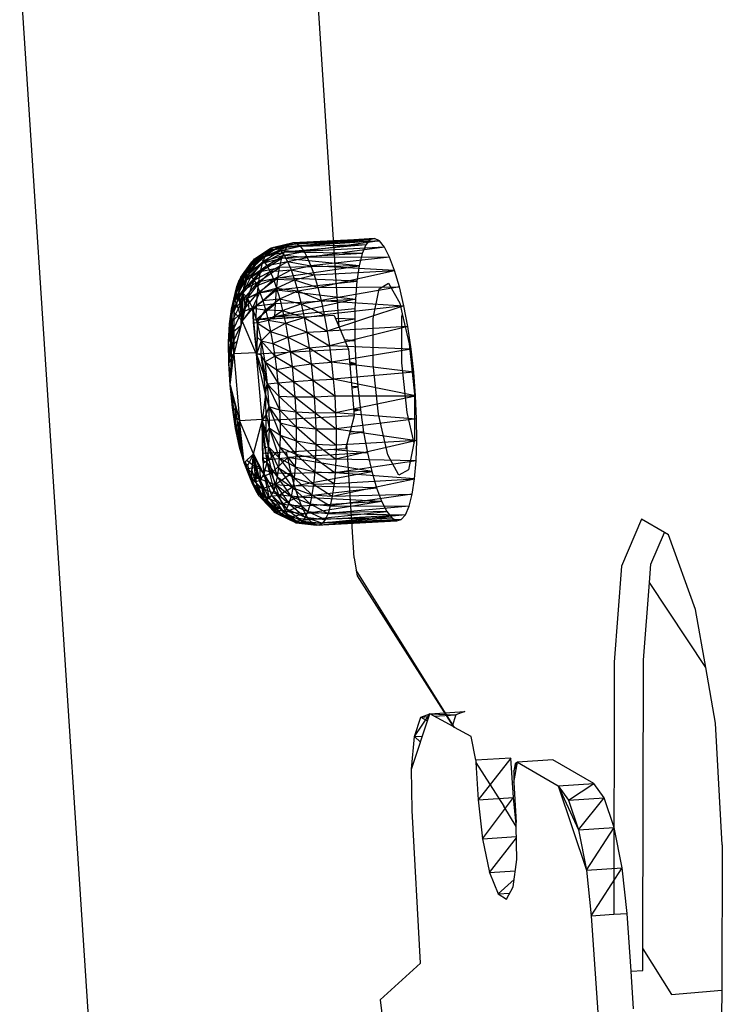
# Model space of a CAD drawing. Extents: x -26.7 to 25.2, y -24.6 to 23.6.
# Drawn here: x -24.7 to -22.2, y 5.9 to 9.5 of the extents above; entities that cross this region are included whole.
import ezdxf

# ---------------------------------------------------------------- set-up
doc = ezdxf.new("R2010")
doc.units = 0
doc.header["$MEASUREMENT"] = 0
doc.layers.get('0').update_dxf_attribs({"linetype": 'CONTINUOUS'})

msp = doc.modelspace()

# ---------------------------------------------------------------- linework, layer by layer
for p, q in [((-23.5563, 8.3508), (-23.7774, 11.7691)), ((-24.3574, 4.3468), (-24.7043, 9.6493)), ((-23.8131, 8.6235), (-23.7342, 8.6496)), ((-23.8025, 8.6345), (-23.7217, 8.6548)), ((-23.8025, 8.6345), (-23.7342, 8.6496)), ((-23.7912, 8.6387), (-23.7217, 8.6548)), ((-23.7912, 8.6387), (-23.7094, 8.6519)), ((-23.7793, 8.6359), (-23.7094, 8.6519)), ((-23.7793, 8.6359), (-23.6967, 8.6419)), ((-23.7669, 8.6261), (-23.6967, 8.6419)), ((-23.4609, 8.6468), (-23.754, 8.6209)), ((-23.4459, 8.6653), (-23.7441, 8.6391)), ((-23.7441, 8.6391), (-23.7342, 8.6496)), ((-23.4609, 8.6468), (-23.7441, 8.6391)), ((-23.7342, 8.6496), (-23.4459, 8.6653)), ((-23.7342, 8.6496), (-23.7217, 8.6548)), ((-23.7217, 8.6548), (-23.4293, 8.6701)), ((-23.7217, 8.6548), (-23.4459, 8.6653)), ((-23.7217, 8.6548), (-23.7094, 8.6519)), ((-23.4293, 8.6701), (-23.7094, 8.6519)), ((-23.7094, 8.6519), (-23.4117, 8.6611)), ((-23.7094, 8.6519), (-23.6967, 8.6419)), ((-23.4117, 8.6611), (-23.6967, 8.6419)), ((-23.6967, 8.6419), (-23.6823, 8.6225)), ((-23.4117, 8.6611), (-23.6823, 8.6225)), ((-23.4609, 8.6468), (-23.4739, 8.6151)), ((-23.4459, 8.6653), (-23.4609, 8.6468)), ((-23.4293, 8.6701), (-23.4459, 8.6653)), ((-23.4117, 8.6611), (-23.4293, 8.6701)), ((-23.3933, 8.6383), (-23.4117, 8.6611)), ((-23.8873, 8.5468), (-23.8227, 8.6056)), ((-23.8794, 8.5693), (-23.8131, 8.6235)), ((-23.8794, 8.5693), (-23.8227, 8.6056)), ((-23.8705, 8.5858), (-23.8025, 8.6345)), ((-23.8705, 8.5858), (-23.8131, 8.6235)), ((-23.8607, 8.5961), (-23.7912, 8.6387)), ((-23.8607, 8.5961), (-23.8025, 8.6345)), ((-23.8503, 8.6), (-23.7912, 8.6387)), ((-23.8503, 8.6), (-23.7793, 8.6359)), ((-23.8392, 8.5973), (-23.7793, 8.6359)), ((-23.8392, 8.5973), (-23.7669, 8.6261)), ((-23.8312, 8.5813), (-23.754, 8.6209)), ((-23.8312, 8.5813), (-23.8227, 8.6056)), ((-23.8278, 8.5882), (-23.7669, 8.6261)), ((-23.8278, 8.5882), (-23.7542, 8.6096)), ((-23.8227, 8.6056), (-23.7441, 8.6391)), ((-23.8227, 8.6056), (-23.8131, 8.6235)), ((-23.8227, 8.6056), (-23.754, 8.6209)), ((-23.816, 8.5728), (-23.7542, 8.6096)), ((-23.8131, 8.6235), (-23.7441, 8.6391)), ((-23.8131, 8.6235), (-23.8025, 8.6345)), ((-23.8025, 8.6345), (-23.7912, 8.6387)), ((-23.7912, 8.6387), (-23.7793, 8.6359)), ((-23.7793, 8.6359), (-23.7669, 8.6261)), ((-23.7669, 8.6261), (-23.6823, 8.6225)), ((-23.7669, 8.6261), (-23.7542, 8.6096)), ((-23.7617, 8.5993), (-23.754, 8.6209)), ((-23.4739, 8.6151), (-23.7617, 8.5993)), ((-23.7542, 8.6096), (-23.6823, 8.6225)), ((-23.7542, 8.6096), (-23.6706, 8.6012)), ((-23.7542, 8.6096), (-23.7415, 8.5864)), ((-23.754, 8.6209), (-23.7441, 8.6391)), ((-23.4739, 8.6151), (-23.754, 8.6209)), ((-23.3933, 8.6383), (-23.6823, 8.6225)), ((-23.6823, 8.6225), (-23.6706, 8.6012)), ((-23.3933, 8.6383), (-23.6706, 8.6012)), ((-23.4739, 8.6151), (-23.4846, 8.5712)), ((-23.3749, 8.6025), (-23.3933, 8.6383)), ((-23.9243, 8.4964), (-23.8794, 8.5693)), ((-23.9173, 8.5163), (-23.8705, 8.5858)), ((-23.9173, 8.5163), (-23.8794, 8.5693)), ((-23.9095, 8.5308), (-23.8607, 8.5961)), ((-23.9095, 8.5308), (-23.8705, 8.5858)), ((-23.9009, 8.5399), (-23.8503, 8.6)), ((-23.9009, 8.5399), (-23.8607, 8.5961)), ((-23.8941, 8.5185), (-23.8312, 8.5813)), ((-23.8917, 8.5432), (-23.8503, 8.6)), ((-23.8917, 8.5432), (-23.8392, 8.5973)), ((-23.8873, 8.5468), (-23.8312, 8.5813)), ((-23.8873, 8.5468), (-23.8794, 8.5693)), ((-23.882, 8.5409), (-23.8392, 8.5973)), ((-23.882, 8.5409), (-23.8278, 8.5882)), ((-23.8794, 8.5693), (-23.8705, 8.5858)), ((-23.8719, 8.5328), (-23.8278, 8.5882)), ((-23.8719, 8.5328), (-23.816, 8.5728)), ((-23.8705, 8.5858), (-23.8607, 8.5961)), ((-23.8615, 8.5192), (-23.816, 8.5728)), ((-23.8607, 8.5961), (-23.8503, 8.6)), ((-23.8503, 8.6), (-23.8392, 8.5973)), ((-23.8392, 8.5973), (-23.8278, 8.5882)), ((-23.8386, 8.5509), (-23.7617, 8.5993)), ((-23.8386, 8.5509), (-23.8312, 8.5813)), ((-23.8312, 8.5813), (-23.7617, 8.5993)), ((-23.8278, 8.5882), (-23.816, 8.5728)), ((-23.816, 8.5728), (-23.7415, 8.5864)), ((-23.816, 8.5728), (-23.8042, 8.5513)), ((-23.8042, 8.5513), (-23.7415, 8.5864)), ((-23.7767, 8.5278), (-23.4846, 8.5712)), ((-23.7704, 8.5648), (-23.7617, 8.5993)), ((-23.4846, 8.5712), (-23.7704, 8.5648)), ((-23.4846, 8.5712), (-23.7617, 8.5993)), ((-23.7415, 8.5864), (-23.6706, 8.6012)), ((-23.7415, 8.5864), (-23.6575, 8.571)), ((-23.7415, 8.5864), (-23.7288, 8.5569)), ((-23.7288, 8.5569), (-23.6575, 8.571)), ((-23.3749, 8.6025), (-23.6706, 8.6012)), ((-23.6706, 8.6012), (-23.6575, 8.571)), ((-23.3749, 8.6025), (-23.6575, 8.571)), ((-23.3568, 8.5546), (-23.6575, 8.571)), ((-23.6575, 8.571), (-23.6461, 8.5386)), ((-23.4846, 8.5712), (-23.4927, 8.5162)), ((-23.3568, 8.5546), (-23.3749, 8.6025)), ((-23.9319, 8.4529), (-23.9009, 8.5399)), ((-23.9303, 8.4714), (-23.8873, 8.5468)), ((-23.9243, 8.4964), (-23.8873, 8.5468)), ((-23.9182, 8.4726), (-23.8917, 8.5432)), ((-23.9182, 8.4726), (-23.882, 8.5409)), ((-23.9182, 8.4726), (-23.9009, 8.5399)), ((-23.9095, 8.5308), (-23.9009, 8.5399)), ((-23.9023, 8.4734), (-23.882, 8.5409)), ((-23.9009, 8.5399), (-23.8917, 8.5432)), ((-23.8998, 8.485), (-23.8386, 8.5509)), ((-23.8941, 8.5185), (-23.8386, 8.5509)), ((-23.8941, 8.5185), (-23.8873, 8.5468)), ((-23.8917, 8.5432), (-23.882, 8.5409)), ((-23.882, 8.5409), (-23.8719, 8.5328)), ((-23.8615, 8.5192), (-23.8042, 8.5513)), ((-23.8511, 8.5001), (-23.8042, 8.5513)), ((-23.8447, 8.5148), (-23.7704, 8.5648)), ((-23.8447, 8.5148), (-23.8386, 8.5509)), ((-23.8386, 8.5509), (-23.7704, 8.5648)), ((-23.8042, 8.5513), (-23.7288, 8.5569)), ((-23.8042, 8.5513), (-23.7925, 8.5239)), ((-23.7925, 8.5239), (-23.7288, 8.5569)), ((-23.7767, 8.5278), (-23.7704, 8.5648)), ((-23.7288, 8.5569), (-23.6461, 8.5386)), ((-23.7288, 8.5569), (-23.7164, 8.5215)), ((-23.7164, 8.5215), (-23.6461, 8.5386)), ((-23.6461, 8.5386), (-23.3568, 8.5546)), ((-23.6461, 8.5386), (-23.6325, 8.4931)), ((-23.6325, 8.4931), (-23.3568, 8.5546)), ((-23.3396, 8.4958), (-23.3568, 8.5546)), ((-23.9428, 8.4154), (-23.9173, 8.5163)), ((-23.9353, 8.4418), (-23.8941, 8.5185)), ((-23.9319, 8.4529), (-23.9095, 8.5308)), ((-23.9319, 8.4529), (-23.9173, 8.5163)), ((-23.9303, 8.4714), (-23.8941, 8.5185)), ((-23.9243, 8.4964), (-23.9173, 8.5163)), ((-23.9173, 8.5163), (-23.9095, 8.5308)), ((-23.9041, 8.4466), (-23.8447, 8.5148)), ((-23.9023, 8.4734), (-23.8719, 8.5328)), ((-23.9023, 8.4734), (-23.8615, 8.5192)), ((-23.8998, 8.485), (-23.8941, 8.5185)), ((-23.8998, 8.485), (-23.8447, 8.5148)), ((-23.8853, 8.4552), (-23.8615, 8.5192)), ((-23.8853, 8.4552), (-23.8511, 8.5001)), ((-23.8719, 8.5328), (-23.8615, 8.5192)), ((-23.8615, 8.5192), (-23.8511, 8.5001)), ((-23.8511, 8.5001), (-23.7925, 8.5239)), ((-23.8511, 8.5001), (-23.8408, 8.4759)), ((-23.8494, 8.4735), (-23.7767, 8.5278)), ((-23.8494, 8.4735), (-23.8447, 8.5148)), ((-23.8447, 8.5148), (-23.7767, 8.5278)), ((-23.8408, 8.4759), (-23.7925, 8.5239)), ((-23.7925, 8.5239), (-23.7164, 8.5215)), ((-23.7925, 8.5239), (-23.7809, 8.491)), ((-23.7816, 8.4855), (-23.7767, 8.5278)), ((-23.7816, 8.4855), (-23.4927, 8.5162)), ((-23.7809, 8.491), (-23.7164, 8.5215)), ((-23.4927, 8.5162), (-23.7767, 8.5278)), ((-23.7164, 8.5215), (-23.6325, 8.4931)), ((-23.7164, 8.5215), (-23.7044, 8.4808)), ((-23.4927, 8.5162), (-23.4979, 8.4516)), ((-23.413, 8.4891), (-23.3783, 8.5093)), ((-23.3783, 8.5093), (-23.3385, 8.4368)), ((-23.9501, 8.3623), (-23.9303, 8.4714)), ((-23.9428, 8.4154), (-23.9243, 8.4964)), ((-23.9428, 8.4154), (-23.9303, 8.4714)), ((-23.9391, 8.408), (-23.8998, 8.485)), ((-23.9353, 8.4418), (-23.8998, 8.485)), ((-23.9353, 8.4418), (-23.9303, 8.4714)), ((-23.9319, 8.4529), (-23.9182, 8.4726)), ((-23.9303, 8.4714), (-23.9243, 8.4964)), ((-23.9239, 8.4306), (-23.9182, 8.4726)), ((-23.9182, 8.4726), (-23.9023, 8.4734)), ((-23.9182, 8.4726), (-23.9105, 8.4398)), ((-23.9043, 8.3739), (-23.9182, 8.4726)), ((-23.9105, 8.4398), (-23.9023, 8.4734)), ((-23.9072, 8.4039), (-23.8494, 8.4735)), ((-23.9023, 8.4734), (-23.9043, 8.3739)), ((-23.9041, 8.4466), (-23.8998, 8.485)), ((-23.9041, 8.4466), (-23.8494, 8.4735)), ((-23.9023, 8.4734), (-23.8853, 8.4552)), ((-23.9023, 8.4734), (-23.8957, 8.4319)), ((-23.8853, 8.4552), (-23.8408, 8.4759)), ((-23.8679, 8.4189), (-23.8408, 8.4759)), ((-23.8527, 8.4276), (-23.7816, 8.4855)), ((-23.8527, 8.4276), (-23.8494, 8.4735)), ((-23.8494, 8.4735), (-23.7816, 8.4855)), ((-23.8408, 8.4759), (-23.7809, 8.491)), ((-23.8408, 8.4759), (-23.8306, 8.4469)), ((-23.8306, 8.4469), (-23.7809, 8.491)), ((-23.7851, 8.4358), (-23.7816, 8.4855)), ((-23.7816, 8.4855), (-23.4979, 8.4516)), ((-23.7809, 8.491), (-23.7044, 8.4808)), ((-23.7809, 8.491), (-23.7698, 8.4532)), ((-23.7698, 8.4532), (-23.7044, 8.4808)), ((-23.7044, 8.4808), (-23.6325, 8.4931)), ((-23.7044, 8.4808), (-23.6208, 8.4464)), ((-23.7044, 8.4808), (-23.693, 8.4352)), ((-23.6325, 8.4931), (-23.3396, 8.4958)), ((-23.6325, 8.4931), (-23.6208, 8.4464)), ((-23.3396, 8.4958), (-23.6208, 8.4464)), ((-23.4334, 8.3819), (-23.413, 8.4891)), ((-23.3237, 8.4279), (-23.3396, 8.4958)), ((-23.9501, 8.3623), (-23.9353, 8.4418)), ((-23.9428, 8.4154), (-23.9319, 8.4529)), ((-23.9418, 8.3703), (-23.9041, 8.4466)), ((-23.9391, 8.408), (-23.9041, 8.4466)), ((-23.9391, 8.408), (-23.9353, 8.4418)), ((-23.935, 8.4048), (-23.9319, 8.4529)), ((-23.935, 8.4048), (-23.9239, 8.4306)), ((-23.9239, 8.4306), (-23.9319, 8.4529)), ((-23.9239, 8.4306), (-23.9043, 8.3739)), ((-23.9105, 8.4398), (-23.9043, 8.3739)), ((-23.9072, 8.4039), (-23.9041, 8.4466)), ((-23.9072, 8.4039), (-23.8527, 8.4276)), ((-23.8853, 8.4552), (-23.9043, 8.3739)), ((-23.8957, 8.4319), (-23.9043, 8.3739)), ((-23.8957, 8.4319), (-23.8853, 8.4552)), ((-23.8853, 8.4552), (-23.8679, 8.4189)), ((-23.8853, 8.4552), (-23.8801, 8.4073)), ((-23.8679, 8.4189), (-23.8306, 8.4469)), ((-23.8671, 8.4098), (-23.8527, 8.4276)), ((-23.8546, 8.3778), (-23.7851, 8.4358)), ((-23.8546, 8.3778), (-23.8527, 8.4276)), ((-23.8527, 8.4276), (-23.7851, 8.4358)), ((-23.8306, 8.4469), (-23.7698, 8.4532)), ((-23.8306, 8.4469), (-23.8208, 8.4135)), ((-23.8208, 8.4135), (-23.7698, 8.4532)), ((-23.4979, 8.4516), (-23.787, 8.3874)), ((-23.787, 8.3874), (-23.7851, 8.4358)), ((-23.7851, 8.4358), (-23.4979, 8.4516)), ((-23.7698, 8.4532), (-23.693, 8.4352)), ((-23.7698, 8.4532), (-23.7593, 8.4108)), ((-23.7593, 8.4108), (-23.693, 8.4352)), ((-23.693, 8.4352), (-23.6208, 8.4464)), ((-23.693, 8.4352), (-23.6099, 8.3955)), ((-23.693, 8.4352), (-23.6824, 8.3855)), ((-23.6208, 8.4464), (-23.3237, 8.4279)), ((-23.6208, 8.4464), (-23.6099, 8.3955)), ((-23.3237, 8.4279), (-23.6099, 8.3955)), ((-23.3237, 8.4279), (-23.5993, 8.3365)), ((-23.4979, 8.4516), (-23.4995, 8.4163)), ((-23.3385, 8.4368), (-23.3296, 8.3988)), ((-23.3096, 8.3526), (-23.3237, 8.4279)), ((-23.9536, 8.2966), (-23.9391, 8.408)), ((-23.9501, 8.3623), (-23.9428, 8.4154)), ((-23.9501, 8.3623), (-23.9391, 8.408)), ((-23.9433, 8.3294), (-23.9072, 8.4039)), ((-23.9432, 8.3639), (-23.9428, 8.4154)), ((-23.9428, 8.4154), (-23.935, 8.4048)), ((-23.9428, 8.4154), (-23.935, 8.2545)), ((-23.9418, 8.3703), (-23.9391, 8.408)), ((-23.9418, 8.3703), (-23.9072, 8.4039)), ((-23.935, 8.4048), (-23.9043, 8.3739)), ((-23.935, 8.4048), (-23.935, 8.2545)), ((-23.9089, 8.3576), (-23.9072, 8.4039)), ((-23.8679, 8.4189), (-23.9043, 8.3739)), ((-23.8801, 8.4073), (-23.9043, 8.3739)), ((-23.8801, 8.4073), (-23.8679, 8.4189)), ((-23.8679, 8.4189), (-23.8641, 8.3762)), ((-23.8679, 8.4189), (-23.8208, 8.4135)), ((-23.8679, 8.4189), (-23.8513, 8.3667)), ((-23.8679, 8.4189), (-23.8648, 8.3674)), ((-23.5742, 8.3921), (-23.8641, 8.3762)), ((-23.8513, 8.3667), (-23.8208, 8.4135)), ((-23.8208, 8.4135), (-23.7593, 8.4108)), ((-23.8208, 8.4135), (-23.8116, 8.3762)), ((-23.8116, 8.3762), (-23.7593, 8.4108)), ((-23.4995, 8.4163), (-23.787, 8.3874)), ((-23.7593, 8.4108), (-23.6824, 8.3855)), ((-23.7593, 8.4108), (-23.7495, 8.3647)), ((-23.6824, 8.3855), (-23.6099, 8.3955)), ((-23.6099, 8.3955), (-23.5993, 8.3365)), ((-23.5742, 8.3921), (-23.5563, 8.3508)), ((-23.4995, 8.4163), (-23.5003, 8.3793)), ((-23.3296, 8.3988), (-23.3318, 8.3876)), ((-23.3296, 8.3988), (-23.3043, 8.2906)), ((-23.9536, 8.2966), (-23.9418, 8.3703)), ((-23.9536, 8.2966), (-23.9501, 8.3623)), ((-23.9501, 8.3623), (-23.9432, 8.3639)), ((-23.9481, 8.3103), (-23.9501, 8.3623)), ((-23.9432, 8.3639), (-23.9481, 8.3103)), ((-23.9436, 8.2858), (-23.9089, 8.3576)), ((-23.9433, 8.3294), (-23.9418, 8.3703)), ((-23.9433, 8.3294), (-23.9089, 8.3576)), ((-23.9432, 8.3639), (-23.935, 8.2545)), ((-23.9043, 8.3739), (-23.935, 8.2545)), ((-23.9089, 8.3561), (-23.9089, 8.3576)), ((-23.8554, 8.259), (-23.9043, 8.3739)), ((-23.8648, 8.3674), (-23.8513, 8.3667)), ((-23.8648, 8.3674), (-23.8531, 8.2536)), ((-23.8641, 8.3762), (-23.8531, 8.2536)), ((-23.858, 8.3765), (-23.8546, 8.3778)), ((-23.8555, 8.3766), (-23.8546, 8.3778)), ((-23.8546, 8.3778), (-23.787, 8.3874)), ((-23.8546, 8.3767), (-23.8546, 8.3778)), ((-23.8513, 8.3667), (-23.8531, 8.2536)), ((-23.8513, 8.3667), (-23.8116, 8.3762)), ((-23.8513, 8.3667), (-23.8029, 8.3354)), ((-23.8513, 8.3667), (-23.8362, 8.3014)), ((-23.8513, 8.3667), (-23.8505, 8.3143)), ((-23.8116, 8.3762), (-23.7495, 8.3647)), ((-23.8116, 8.3762), (-23.8029, 8.3354)), ((-23.8029, 8.3354), (-23.7495, 8.3647)), ((-23.795, 8.38), (-23.787, 8.3874)), ((-23.7027, 8.385), (-23.787, 8.3874)), ((-23.787, 8.3804), (-23.787, 8.3874)), ((-23.7495, 8.3647), (-23.6824, 8.3855)), ((-23.7495, 8.3647), (-23.6727, 8.3323)), ((-23.7495, 8.3647), (-23.7405, 8.3153)), ((-23.6824, 8.3855), (-23.5993, 8.3365)), ((-23.6824, 8.3855), (-23.6727, 8.3323)), ((-23.5003, 8.3793), (-23.5695, 8.3813)), ((-23.5003, 8.3793), (-23.5642, 8.369)), ((-23.5003, 8.3793), (-23.4996, 8.3011)), ((-23.4341, 8.2168), (-23.4334, 8.3819)), ((-23.3318, 8.3876), (-23.3325, 8.2225)), ((-23.9536, 8.2966), (-23.9433, 8.3294)), ((-23.9531, 8.2218), (-23.9433, 8.3294)), ((-23.9436, 8.2858), (-23.9433, 8.3294)), ((-23.8362, 8.3014), (-23.8029, 8.3354)), ((-23.8029, 8.3354), (-23.7405, 8.3153)), ((-23.8029, 8.3354), (-23.795, 8.2918)), ((-23.7405, 8.3153), (-23.6727, 8.3323)), ((-23.6727, 8.3323), (-23.5993, 8.3365)), ((-23.6727, 8.3323), (-23.5911, 8.2837)), ((-23.6727, 8.3323), (-23.6641, 8.2765)), ((-23.3096, 8.3526), (-23.5993, 8.3365)), ((-23.5993, 8.3365), (-23.5911, 8.2837)), ((-23.3096, 8.3526), (-23.5911, 8.2837)), ((-23.5563, 8.3508), (-23.5223, 8.272)), ((-23.2977, 8.272), (-23.3096, 8.3526)), ((-23.9536, 8.2966), (-23.9481, 8.3103)), ((-23.9531, 8.2218), (-23.9536, 8.2966)), ((-23.9494, 8.2469), (-23.9536, 8.2966)), ((-23.9531, 8.2218), (-23.9436, 8.2858)), ((-23.9481, 8.3103), (-23.9494, 8.2469)), ((-23.9481, 8.3103), (-23.935, 8.2545)), ((-23.9436, 8.2858), (-23.9236, 8.2989)), ((-23.9427, 8.2402), (-23.9436, 8.2858)), ((-23.8505, 8.3143), (-23.8531, 8.2536)), ((-23.8362, 8.3014), (-23.8531, 8.2536)), ((-23.8505, 8.3143), (-23.8362, 8.3014)), ((-23.8362, 8.3014), (-23.8381, 8.2511)), ((-23.8362, 8.3014), (-23.795, 8.2918)), ((-23.8362, 8.3014), (-23.7879, 8.246)), ((-23.8362, 8.3014), (-23.8237, 8.2266)), ((-23.795, 8.2918), (-23.7405, 8.3153)), ((-23.795, 8.2918), (-23.7325, 8.2634)), ((-23.795, 8.2918), (-23.7879, 8.246)), ((-23.7405, 8.3153), (-23.6641, 8.2765)), ((-23.7405, 8.3153), (-23.7325, 8.2634)), ((-23.4996, 8.3011), (-23.5367, 8.3053)), ((-23.4996, 8.3011), (-23.5341, 8.2992)), ((-23.4996, 8.3011), (-23.4959, 8.2193)), ((-23.3043, 8.2906), (-23.285, 8.1102)), ((-23.9531, 8.2218), (-23.935, 8.2545)), ((-23.9494, 8.2469), (-23.935, 8.2545)), ((-23.9485, 8.1423), (-23.935, 8.2545)), ((-23.9471, 8.1772), (-23.935, 8.2545)), ((-23.9427, 8.2402), (-23.9344, 8.257)), ((-23.8554, 8.259), (-23.935, 8.2545)), ((-23.935, 8.2545), (-23.9147, 8.0153)), ((-23.8531, 8.2536), (-23.8554, 8.259)), ((-23.5223, 8.272), (-23.8531, 8.2536)), ((-23.8332, 8.02), (-23.8531, 8.2536)), ((-23.8381, 8.2511), (-23.8531, 8.2536)), ((-23.8531, 8.2536), (-23.8283, 8.1813)), ((-23.8215, 8.1089), (-23.8531, 8.2536)), ((-23.8381, 8.2511), (-23.8237, 8.2266)), ((-23.8381, 8.2511), (-23.8144, 8.1466)), ((-23.8381, 8.2511), (-23.8283, 8.1813)), ((-23.7879, 8.246), (-23.7325, 8.2634)), ((-23.7325, 8.2634), (-23.6641, 8.2765)), ((-23.7325, 8.2634), (-23.6567, 8.2187)), ((-23.7325, 8.2634), (-23.7256, 8.2097)), ((-23.6641, 8.2765), (-23.5911, 8.2837)), ((-23.6641, 8.2765), (-23.5835, 8.2245)), ((-23.6641, 8.2765), (-23.6567, 8.2187)), ((-23.2977, 8.272), (-23.5911, 8.2837)), ((-23.5911, 8.2837), (-23.5835, 8.2245)), ((-23.2977, 8.272), (-23.5835, 8.2245)), ((-23.5223, 8.272), (-23.5021, 8.0322)), ((-23.2883, 8.1885), (-23.2977, 8.272)), ((-23.9531, 8.2218), (-23.9494, 8.2469)), ((-23.9531, 8.2218), (-23.9427, 8.2402)), ((-23.9485, 8.1423), (-23.9531, 8.2218)), ((-23.9471, 8.1772), (-23.9531, 8.2218)), ((-23.9485, 8.1423), (-23.9427, 8.2402)), ((-23.9427, 8.2402), (-23.9364, 8.2432)), ((-23.941, 8.2045), (-23.9427, 8.2402)), ((-23.8237, 8.2266), (-23.7879, 8.246)), ((-23.8237, 8.2266), (-23.7818, 8.1987)), ((-23.8237, 8.2266), (-23.7768, 8.1504)), ((-23.8237, 8.2266), (-23.8144, 8.1466)), ((-23.7879, 8.246), (-23.7256, 8.2097)), ((-23.7879, 8.246), (-23.7818, 8.1987)), ((-23.7256, 8.2097), (-23.6567, 8.2187)), ((-23.6567, 8.2187), (-23.5835, 8.2245)), ((-23.6567, 8.2187), (-23.5772, 8.1642)), ((-23.6567, 8.2187), (-23.6505, 8.1598)), ((-23.2883, 8.1885), (-23.5835, 8.2245)), ((-23.5835, 8.2245), (-23.5772, 8.1642)), ((-23.4959, 8.2193), (-23.5183, 8.2243)), ((-23.4959, 8.2193), (-23.5179, 8.2191)), ((-23.5175, 8.2146), (-23.4959, 8.2193)), ((-23.4959, 8.2193), (-23.4893, 8.1359)), ((-23.4149, 8.0377), (-23.4341, 8.2168)), ((-23.3325, 8.2225), (-23.3134, 8.0435)), ((-23.8283, 8.1813), (-23.8144, 8.1466)), ((-23.8283, 8.1813), (-23.8215, 8.1089)), ((-23.7818, 8.1987), (-23.7256, 8.2097)), ((-23.7818, 8.1987), (-23.7199, 8.155)), ((-23.7818, 8.1987), (-23.7768, 8.1504)), ((-23.7256, 8.2097), (-23.6505, 8.1598)), ((-23.7256, 8.2097), (-23.7199, 8.155)), ((-23.2883, 8.1885), (-23.5772, 8.1642)), ((-23.2817, 8.1042), (-23.2883, 8.1885)), ((-23.9485, 8.1423), (-23.9471, 8.1772)), ((-23.8215, 8.1089), (-23.8144, 8.1466)), ((-23.8144, 8.1466), (-23.7768, 8.1504)), ((-23.8144, 8.1466), (-23.7729, 8.102)), ((-23.8144, 8.1466), (-23.7701, 8.054)), ((-23.8144, 8.1466), (-23.8088, 8.066)), ((-23.7768, 8.1504), (-23.7199, 8.155)), ((-23.7768, 8.1504), (-23.7154, 8.1001)), ((-23.7768, 8.1504), (-23.7729, 8.102)), ((-23.7199, 8.155), (-23.6505, 8.1598)), ((-23.7199, 8.155), (-23.6458, 8.1007)), ((-23.7199, 8.155), (-23.7154, 8.1001)), ((-23.6505, 8.1598), (-23.5772, 8.1642)), ((-23.6505, 8.1598), (-23.5723, 8.1036)), ((-23.6505, 8.1598), (-23.6458, 8.1007)), ((-23.2817, 8.1042), (-23.5772, 8.1642)), ((-23.5772, 8.1642), (-23.5723, 8.1036)), ((-23.9485, 8.1423), (-23.9147, 8.0153)), ((-23.9401, 8.0623), (-23.9485, 8.1423)), ((-23.9413, 8.1052), (-23.9485, 8.1423)), ((-23.8215, 8.1089), (-23.8327, 8.0133)), ((-23.8215, 8.1089), (-23.8088, 8.066)), ((-23.8183, 8.0379), (-23.8215, 8.1089)), ((-23.4893, 8.1359), (-23.511, 8.1375)), ((-23.5106, 8.133), (-23.4893, 8.1359)), ((-23.4893, 8.1359), (-23.48, 8.0532)), ((-23.285, 8.1102), (-23.2858, 7.9443)), ((-23.9322, 8.0348), (-23.9413, 8.1052)), ((-23.9413, 8.1052), (-23.9401, 8.0623)), ((-23.9413, 8.1052), (-23.9147, 8.0153)), ((-23.9401, 8.0623), (-23.9386, 8.1051)), ((-23.9401, 8.0623), (-23.9344, 8.0893)), ((-23.7729, 8.102), (-23.7154, 8.1001)), ((-23.7729, 8.102), (-23.7123, 8.0457)), ((-23.7729, 8.102), (-23.7701, 8.054)), ((-23.7154, 8.1001), (-23.6458, 8.1007)), ((-23.7154, 8.1001), (-23.6424, 8.0421)), ((-23.7154, 8.1001), (-23.7123, 8.0457)), ((-23.6458, 8.1007), (-23.5723, 8.1036)), ((-23.6458, 8.1007), (-23.5689, 8.0437)), ((-23.6458, 8.1007), (-23.6424, 8.0421)), ((-23.5723, 8.1036), (-23.2817, 8.1042)), ((-23.5723, 8.1036), (-23.5689, 8.0437)), ((-23.5689, 8.0437), (-23.2817, 8.1042)), ((-23.2781, 8.0215), (-23.2817, 8.1042)), ((-23.9284, 7.9863), (-23.9401, 8.0623)), ((-23.9401, 8.0623), (-23.9272, 8.0497)), ((-23.9322, 8.0348), (-23.9401, 8.0623)), ((-23.9272, 8.0497), (-23.9298, 8.072)), ((-23.9284, 7.9863), (-23.9272, 8.0497)), ((-23.9272, 8.0497), (-23.9248, 8.0533)), ((-23.9207, 8.0034), (-23.9272, 8.0497)), ((-23.9272, 8.0497), (-23.9236, 8.0488)), ((-23.8088, 8.066), (-23.8183, 8.0379)), ((-23.8088, 8.066), (-23.7701, 8.054)), ((-23.8088, 8.066), (-23.7686, 8.0072)), ((-23.8088, 8.066), (-23.7683, 7.9622)), ((-23.8088, 8.066), (-23.8073, 7.9892)), ((-23.7701, 8.054), (-23.7123, 8.0457)), ((-23.7701, 8.054), (-23.7106, 7.9927)), ((-23.7701, 8.054), (-23.7686, 8.0072)), ((-23.7123, 8.0457), (-23.6424, 8.0421)), ((-23.7123, 8.0457), (-23.6406, 7.985)), ((-23.7123, 8.0457), (-23.7106, 7.9927)), ((-23.6424, 8.0421), (-23.5689, 8.0437)), ((-23.6424, 8.0421), (-23.5671, 7.9852)), ((-23.6424, 8.0421), (-23.6406, 7.985)), ((-23.5689, 8.0437), (-23.2781, 8.0215)), ((-23.5689, 8.0437), (-23.5671, 7.9852)), ((-23.5042, 8.0568), (-23.48, 8.0532)), ((-23.5037, 8.0518), (-23.48, 8.0532)), ((-23.48, 8.0532), (-23.5033, 8.0471)), ((-23.48, 8.0532), (-23.4683, 7.9734)), ((-23.3134, 8.0435), (-23.2878, 7.934)), ((-23.9205, 7.9699), (-23.9322, 8.0348)), ((-23.9322, 8.0348), (-23.9284, 7.9863)), ((-23.9322, 8.0348), (-23.9147, 8.0153)), ((-23.9284, 7.9863), (-23.9207, 8.0034)), ((-23.9207, 8.0034), (-23.9143, 8.0114)), ((-23.9132, 7.959), (-23.9207, 8.0034)), ((-23.9207, 8.0034), (-23.9131, 8.0004)), ((-23.9147, 8.0153), (-23.9205, 7.9699)), ((-23.9147, 8.0153), (-23.8332, 8.02)), ((-23.8979, 7.8628), (-23.9147, 8.0153)), ((-23.8636, 7.8946), (-23.9147, 8.0153)), ((-23.9067, 7.9142), (-23.9147, 8.0153)), ((-23.8636, 7.8946), (-23.8327, 8.0133)), ((-23.8327, 8.0133), (-23.8332, 8.02)), ((-23.8183, 8.0379), (-23.8327, 8.0133)), ((-23.5021, 8.0322), (-23.8327, 8.0133)), ((-23.8289, 7.8965), (-23.8327, 8.0133)), ((-23.8327, 8.0133), (-23.8188, 7.9723)), ((-23.8327, 8.0133), (-23.8165, 7.8642)), ((-23.8229, 7.9159), (-23.8327, 8.0133)), ((-23.8099, 7.9207), (-23.8327, 8.0133)), ((-23.8305, 7.8717), (-23.8327, 8.0133)), ((-23.8188, 7.9723), (-23.8183, 8.0379)), ((-23.8183, 8.0379), (-23.8073, 7.9892)), ((-23.7686, 8.0072), (-23.7106, 7.9927)), ((-23.7686, 8.0072), (-23.7103, 7.9417)), ((-23.7686, 8.0072), (-23.7683, 7.9622)), ((-23.2781, 8.0215), (-23.5671, 7.9852)), ((-23.5021, 8.0322), (-23.5292, 7.9307)), ((-23.381, 7.8921), (-23.4149, 8.0377)), ((-23.2775, 7.9428), (-23.2781, 8.0215)), ((-23.9141, 7.9186), (-23.9284, 7.9863)), ((-23.9284, 7.9863), (-23.9132, 7.959)), ((-23.9205, 7.9699), (-23.9284, 7.9863)), ((-23.9067, 7.9142), (-23.9205, 7.9699)), ((-23.9205, 7.9699), (-23.9141, 7.9186)), ((-23.8073, 7.9892), (-23.8188, 7.9723)), ((-23.8188, 7.9723), (-23.8099, 7.9207)), ((-23.8073, 7.9892), (-23.8099, 7.9207)), ((-23.8073, 7.9892), (-23.7683, 7.9622)), ((-23.8073, 7.9892), (-23.7693, 7.9197)), ((-23.8073, 7.9892), (-23.7714, 7.8803)), ((-23.7106, 7.9927), (-23.6406, 7.985)), ((-23.7106, 7.9927), (-23.6403, 7.9302)), ((-23.7106, 7.9927), (-23.7103, 7.9417)), ((-23.6406, 7.985), (-23.5671, 7.9852)), ((-23.6406, 7.985), (-23.5668, 7.9262)), ((-23.6406, 7.985), (-23.6403, 7.9302)), ((-23.5671, 7.9852), (-23.2775, 7.9428)), ((-23.5671, 7.9852), (-23.5668, 7.9262)), ((-23.4683, 7.9734), (-23.5201, 7.9646)), ((-23.4683, 7.9734), (-23.5174, 7.9747)), ((-23.4683, 7.9734), (-23.4544, 7.8988)), ((-23.9141, 7.9186), (-23.9132, 7.959)), ((-23.9132, 7.959), (-23.909, 7.9632)), ((-23.905, 7.917), (-23.9132, 7.959)), ((-23.9132, 7.959), (-23.9082, 7.9562)), ((-23.7683, 7.9622), (-23.7693, 7.9197)), ((-23.7683, 7.9622), (-23.7103, 7.9417)), ((-23.7683, 7.9622), (-23.7114, 7.8936)), ((-23.7103, 7.9417), (-23.7114, 7.8936)), ((-23.7103, 7.9417), (-23.6403, 7.9302)), ((-23.7103, 7.9417), (-23.6415, 7.8783)), ((-23.2775, 7.9428), (-23.568, 7.8759)), ((-23.2775, 7.9428), (-23.5668, 7.9262)), ((-23.2878, 7.934), (-23.3065, 7.8377)), ((-23.2858, 7.9443), (-23.2878, 7.934)), ((-23.2799, 7.8701), (-23.2775, 7.9428)), ((-23.8979, 7.8628), (-23.9141, 7.9186)), ((-23.9141, 7.9186), (-23.9007, 7.8884)), ((-23.9141, 7.9186), (-23.905, 7.917)), ((-23.9067, 7.9142), (-23.9141, 7.9186)), ((-23.8979, 7.8628), (-23.9067, 7.9142)), ((-23.905, 7.917), (-23.904, 7.9178)), ((-23.9028, 7.9072), (-23.905, 7.917)), ((-23.905, 7.917), (-23.9038, 7.9162)), ((-23.5337, 7.9135), (-23.8289, 7.8965)), ((-23.8266, 7.8229), (-23.8289, 7.8965)), ((-23.8099, 7.9207), (-23.8229, 7.9159)), ((-23.8229, 7.9159), (-23.8165, 7.8642)), ((-23.8099, 7.9207), (-23.8165, 7.8642)), ((-23.808, 7.8754), (-23.8124, 7.8975)), ((-23.8099, 7.9207), (-23.7714, 7.8803)), ((-23.8099, 7.9207), (-23.7748, 7.8445)), ((-23.8099, 7.9207), (-23.7793, 7.8128)), ((-23.808, 7.8754), (-23.7799, 7.8994)), ((-23.7693, 7.9197), (-23.7714, 7.8803)), ((-23.7693, 7.9197), (-23.7114, 7.8936)), ((-23.7693, 7.9197), (-23.7139, 7.8489)), ((-23.7412, 7.8825), (-23.7449, 7.9014)), ((-23.4544, 7.8988), (-23.7412, 7.8825)), ((-23.6403, 7.9302), (-23.6415, 7.8783)), ((-23.6403, 7.9302), (-23.5668, 7.9262)), ((-23.6403, 7.9302), (-23.568, 7.8759)), ((-23.4544, 7.8988), (-23.5856, 7.9106)), ((-23.5668, 7.9262), (-23.568, 7.8759)), ((-23.5292, 7.9307), (-23.5337, 7.9135)), ((-23.5026, 7.5208), (-23.5292, 7.9307)), ((-23.4544, 7.8988), (-23.4387, 7.8312)), ((-23.8979, 7.8628), (-23.8636, 7.8946)), ((-23.8768, 7.8114), (-23.8979, 7.8628)), ((-23.8979, 7.8628), (-23.8867, 7.8427)), ((-23.8721, 7.8082), (-23.8979, 7.8628)), ((-23.8979, 7.8628), (-23.8666, 7.7847)), ((-23.8839, 7.8543), (-23.8979, 7.8628)), ((-23.8867, 7.8427), (-23.8932, 7.8671)), ((-23.8881, 7.8719), (-23.8555, 7.8466)), ((-23.8636, 7.8946), (-23.8839, 7.8543)), ((-23.8721, 7.8082), (-23.8636, 7.8946)), ((-23.8695, 7.889), (-23.8656, 7.8907)), ((-23.8685, 7.8334), (-23.8636, 7.8946)), ((-23.8669, 7.8915), (-23.8656, 7.8907)), ((-23.8656, 7.8907), (-23.8659, 7.8924)), ((-23.8656, 7.8907), (-23.8627, 7.8928)), ((-23.8555, 7.8466), (-23.8656, 7.8907)), ((-23.8656, 7.8907), (-23.861, 7.8894)), ((-23.8266, 7.8229), (-23.8636, 7.8946)), ((-23.8636, 7.8946), (-23.8539, 7.8294)), ((-23.8398, 7.7992), (-23.8636, 7.8946)), ((-23.8552, 7.7942), (-23.8636, 7.8946)), ((-23.841, 7.8424), (-23.8636, 7.8946)), ((-23.8165, 7.8642), (-23.8305, 7.8717)), ((-23.8305, 7.8717), (-23.8266, 7.8229)), ((-23.8284, 7.8808), (-23.808, 7.8754)), ((-23.8279, 7.8633), (-23.808, 7.8754)), ((-23.8165, 7.8642), (-23.8266, 7.8229)), ((-23.8165, 7.8642), (-23.7793, 7.8128)), ((-23.8165, 7.8642), (-23.7849, 7.7857)), ((-23.8165, 7.8642), (-23.7915, 7.7636)), ((-23.808, 7.8754), (-23.7412, 7.8825)), ((-23.7971, 7.8279), (-23.808, 7.8754)), ((-23.7971, 7.8279), (-23.7412, 7.8825)), ((-23.7714, 7.8803), (-23.7748, 7.8445)), ((-23.7714, 7.8803), (-23.7139, 7.8489)), ((-23.7714, 7.8803), (-23.7177, 7.8084)), ((-23.4387, 7.8312), (-23.7412, 7.8825)), ((-23.7281, 7.8243), (-23.7412, 7.8825)), ((-23.7114, 7.8936), (-23.7139, 7.8489)), ((-23.7114, 7.8936), (-23.6415, 7.8783)), ((-23.7114, 7.8936), (-23.6442, 7.8303)), ((-23.6415, 7.8783), (-23.6442, 7.8303)), ((-23.6415, 7.8783), (-23.568, 7.8759)), ((-23.6415, 7.8783), (-23.5708, 7.8266)), ((-23.568, 7.8759), (-23.5708, 7.8266)), ((-23.2799, 7.8701), (-23.5708, 7.8266)), ((-23.2799, 7.8701), (-23.568, 7.8759)), ((-23.3413, 7.8188), (-23.381, 7.8921)), ((-23.2854, 7.8055), (-23.2799, 7.8701)), ((-23.8867, 7.8427), (-23.8555, 7.8466)), ((-23.8768, 7.8114), (-23.8867, 7.8427)), ((-23.8867, 7.8427), (-23.8448, 7.8065)), ((-23.8721, 7.8082), (-23.8839, 7.8543)), ((-23.8685, 7.8334), (-23.8721, 7.8082)), ((-23.8552, 7.7942), (-23.8685, 7.8334)), ((-23.8555, 7.8466), (-23.8428, 7.8543)), ((-23.8448, 7.8065), (-23.8555, 7.8466)), ((-23.8555, 7.8466), (-23.8355, 7.8402)), ((-23.8539, 7.8294), (-23.8552, 7.7942)), ((-23.8398, 7.7992), (-23.8539, 7.8294)), ((-23.8448, 7.8065), (-23.7971, 7.8279)), ((-23.8266, 7.8229), (-23.841, 7.8424)), ((-23.841, 7.8424), (-23.8398, 7.7992)), ((-23.8271, 7.8375), (-23.7971, 7.8279)), ((-23.7856, 7.7848), (-23.7971, 7.8279)), ((-23.7971, 7.8279), (-23.7281, 7.8243)), ((-23.7748, 7.8445), (-23.7793, 7.8128)), ((-23.7748, 7.8445), (-23.7177, 7.8084)), ((-23.7748, 7.8445), (-23.7228, 7.7725)), ((-23.4387, 7.8312), (-23.7281, 7.8243)), ((-23.7139, 7.8489), (-23.7177, 7.8084)), ((-23.7162, 7.7801), (-23.4387, 7.8312)), ((-23.7139, 7.8489), (-23.6442, 7.8303)), ((-23.7139, 7.8489), (-23.6484, 7.7866)), ((-23.6442, 7.8303), (-23.6484, 7.7866)), ((-23.6442, 7.8303), (-23.5708, 7.8266)), ((-23.6442, 7.8303), (-23.5745, 7.789)), ((-23.5708, 7.8266), (-23.5745, 7.789)), ((-23.2854, 7.8055), (-23.5708, 7.8266)), ((-23.4387, 7.8312), (-23.4217, 7.7726)), ((-23.3065, 7.8377), (-23.3413, 7.8188)), ((-23.8335, 7.7711), (-23.8768, 7.8114)), ((-23.8768, 7.8114), (-23.8448, 7.8065)), ((-23.8666, 7.7847), (-23.8768, 7.8114)), ((-23.8552, 7.7942), (-23.8721, 7.8082)), ((-23.8721, 7.8082), (-23.8459, 7.7462)), ((-23.8721, 7.8082), (-23.8562, 7.7628)), ((-23.8721, 7.8082), (-23.8666, 7.7847)), ((-23.8398, 7.7992), (-23.8552, 7.7942)), ((-23.8552, 7.7942), (-23.8257, 7.7293)), ((-23.8552, 7.7942), (-23.8357, 7.7349)), ((-23.8552, 7.7942), (-23.8459, 7.7462)), ((-23.8335, 7.7711), (-23.8448, 7.8065)), ((-23.8448, 7.8065), (-23.7856, 7.7848)), ((-23.8266, 7.8229), (-23.8398, 7.7992)), ((-23.8398, 7.7992), (-23.8072, 7.7352)), ((-23.8398, 7.7992), (-23.8162, 7.7294)), ((-23.8398, 7.7992), (-23.8257, 7.7293)), ((-23.8266, 7.8229), (-23.7915, 7.7636)), ((-23.8266, 7.8229), (-23.799, 7.7467)), ((-23.8266, 7.8229), (-23.8072, 7.7352)), ((-23.7856, 7.7848), (-23.7281, 7.8243)), ((-23.7793, 7.8128), (-23.7849, 7.7857)), ((-23.7793, 7.8128), (-23.7228, 7.7725)), ((-23.7793, 7.8128), (-23.7292, 7.7418)), ((-23.7162, 7.7801), (-23.7281, 7.8243)), ((-23.7177, 7.8084), (-23.7228, 7.7725)), ((-23.7177, 7.8084), (-23.6484, 7.7866)), ((-23.7177, 7.8084), (-23.6539, 7.748)), ((-23.5809, 7.7424), (-23.2854, 7.8055)), ((-23.5745, 7.789), (-23.2854, 7.8055)), ((-23.2937, 7.7507), (-23.2854, 7.8055)), ((-23.8562, 7.7628), (-23.8666, 7.7847)), ((-23.8666, 7.7847), (-23.822, 7.7408)), ((-23.8666, 7.7847), (-23.8335, 7.7711)), ((-23.8459, 7.7462), (-23.8562, 7.7628)), ((-23.8562, 7.7628), (-23.8102, 7.716)), ((-23.8562, 7.7628), (-23.822, 7.7408)), ((-23.8335, 7.7711), (-23.7856, 7.7848)), ((-23.7735, 7.7467), (-23.8335, 7.7711)), ((-23.822, 7.7408), (-23.8335, 7.7711)), ((-23.7915, 7.7636), (-23.799, 7.7467)), ((-23.7849, 7.7857), (-23.7915, 7.7636)), ((-23.7915, 7.7636), (-23.7367, 7.7167)), ((-23.7915, 7.7636), (-23.7452, 7.6976)), ((-23.7735, 7.7467), (-23.7856, 7.7848)), ((-23.7856, 7.7848), (-23.7162, 7.7801)), ((-23.7849, 7.7857), (-23.7292, 7.7418)), ((-23.7849, 7.7857), (-23.7367, 7.7167)), ((-23.7735, 7.7467), (-23.7162, 7.7801)), ((-23.7228, 7.7725), (-23.7292, 7.7418)), ((-23.7228, 7.7725), (-23.6539, 7.748)), ((-23.7228, 7.7725), (-23.6608, 7.715)), ((-23.4217, 7.7726), (-23.7162, 7.7801)), ((-23.7038, 7.7411), (-23.7162, 7.7801)), ((-23.7038, 7.7411), (-23.4217, 7.7726)), ((-23.6484, 7.7866), (-23.6539, 7.748)), ((-23.6484, 7.7866), (-23.5745, 7.789)), ((-23.6484, 7.7866), (-23.5809, 7.7424)), ((-23.5745, 7.789), (-23.5809, 7.7424)), ((-23.4217, 7.7726), (-23.4038, 7.7245)), ((-23.8357, 7.7349), (-23.8459, 7.7462)), ((-23.8459, 7.7462), (-23.7985, 7.6971)), ((-23.8459, 7.7462), (-23.8102, 7.716)), ((-23.8257, 7.7293), (-23.8357, 7.7349)), ((-23.8357, 7.7349), (-23.7869, 7.6844)), ((-23.8357, 7.7349), (-23.7985, 7.6971)), ((-23.8162, 7.7294), (-23.8257, 7.7293)), ((-23.8257, 7.7293), (-23.7756, 7.678)), ((-23.8257, 7.7293), (-23.7869, 7.6844)), ((-23.822, 7.7408), (-23.7735, 7.7467)), ((-23.8102, 7.716), (-23.822, 7.7408)), ((-23.822, 7.7408), (-23.761, 7.7141)), ((-23.8072, 7.7352), (-23.8162, 7.7294)), ((-23.8162, 7.7294), (-23.7648, 7.6781)), ((-23.8162, 7.7294), (-23.7756, 7.678)), ((-23.799, 7.7467), (-23.8072, 7.7352)), ((-23.8072, 7.7352), (-23.7546, 7.6847)), ((-23.8072, 7.7352), (-23.7648, 7.6781)), ((-23.799, 7.7467), (-23.7452, 7.6976)), ((-23.799, 7.7467), (-23.7546, 7.6847)), ((-23.7038, 7.7411), (-23.7735, 7.7467)), ((-23.761, 7.7141), (-23.7735, 7.7467)), ((-23.761, 7.7141), (-23.7038, 7.7411)), ((-23.7292, 7.7418), (-23.7367, 7.7167)), ((-23.7292, 7.7418), (-23.6608, 7.715)), ((-23.7292, 7.7418), (-23.6689, 7.688)), ((-23.691, 7.7076), (-23.7038, 7.7411)), ((-23.7038, 7.7411), (-23.4038, 7.7245)), ((-23.691, 7.7076), (-23.4038, 7.7245)), ((-23.678, 7.6803), (-23.4038, 7.7245)), ((-23.6539, 7.748), (-23.6608, 7.715)), ((-23.6539, 7.748), (-23.5809, 7.7424)), ((-23.6539, 7.748), (-23.588, 7.7086)), ((-23.2937, 7.7507), (-23.588, 7.7086)), ((-23.5809, 7.7424), (-23.588, 7.7086)), ((-23.5809, 7.7424), (-23.2937, 7.7507)), ((-23.4038, 7.7245), (-23.3854, 7.6882)), ((-23.3045, 7.7073), (-23.2937, 7.7507)), ((-23.7985, 7.6971), (-23.8102, 7.716)), ((-23.8102, 7.716), (-23.7483, 7.6874)), ((-23.8102, 7.716), (-23.761, 7.7141)), ((-23.7869, 7.6844), (-23.7985, 7.6971)), ((-23.7985, 7.6971), (-23.7357, 7.667)), ((-23.7985, 7.6971), (-23.7483, 7.6874)), ((-23.7756, 7.678), (-23.7869, 7.6844)), ((-23.7869, 7.6844), (-23.7231, 7.6533)), ((-23.7869, 7.6844), (-23.7357, 7.667)), ((-23.7546, 7.6847), (-23.7648, 7.6781)), ((-23.7483, 7.6874), (-23.761, 7.7141)), ((-23.761, 7.7141), (-23.691, 7.7076)), ((-23.7452, 7.6976), (-23.7546, 7.6847)), ((-23.7546, 7.6847), (-23.6883, 7.6535)), ((-23.7546, 7.6847), (-23.6993, 7.6465)), ((-23.7483, 7.6874), (-23.691, 7.7076)), ((-23.7357, 7.667), (-23.7483, 7.6874)), ((-23.7483, 7.6874), (-23.678, 7.6803)), ((-23.7367, 7.7167), (-23.7452, 7.6976)), ((-23.7452, 7.6976), (-23.6781, 7.6674)), ((-23.7452, 7.6976), (-23.6883, 7.6535)), ((-23.7367, 7.7167), (-23.6689, 7.688)), ((-23.7367, 7.7167), (-23.6781, 7.6674)), ((-23.678, 7.6803), (-23.691, 7.7076)), ((-23.6689, 7.688), (-23.6781, 7.6674)), ((-23.3854, 7.6882), (-23.678, 7.6803)), ((-23.6608, 7.715), (-23.6689, 7.688)), ((-23.6689, 7.688), (-23.5963, 7.6809)), ((-23.6689, 7.688), (-23.6061, 7.6595)), ((-23.665, 7.6595), (-23.3854, 7.6882)), ((-23.6608, 7.715), (-23.588, 7.7086)), ((-23.6608, 7.715), (-23.5963, 7.6809)), ((-23.588, 7.7086), (-23.5963, 7.6809)), ((-23.3045, 7.7073), (-23.5963, 7.6809)), ((-23.588, 7.7086), (-23.3045, 7.7073)), ((-23.3854, 7.6882), (-23.3672, 7.6648)), ((-23.3177, 7.6764), (-23.3045, 7.7073)), ((-23.7648, 7.6781), (-23.7756, 7.678)), ((-23.7756, 7.678), (-23.711, 7.6465)), ((-23.7756, 7.678), (-23.7231, 7.6533)), ((-23.7648, 7.6781), (-23.6993, 7.6465)), ((-23.7648, 7.6781), (-23.711, 7.6465)), ((-23.7357, 7.667), (-23.678, 7.6803)), ((-23.7231, 7.6533), (-23.7357, 7.667)), ((-23.7357, 7.667), (-23.665, 7.6595)), ((-23.7231, 7.6533), (-23.665, 7.6595)), ((-23.711, 7.6465), (-23.7231, 7.6533)), ((-23.7231, 7.6533), (-23.6521, 7.6454)), ((-23.6883, 7.6535), (-23.6993, 7.6465)), ((-23.6781, 7.6674), (-23.6883, 7.6535)), ((-23.6883, 7.6535), (-23.6163, 7.6456)), ((-23.6883, 7.6535), (-23.6276, 7.6384)), ((-23.6781, 7.6674), (-23.6061, 7.6595)), ((-23.6781, 7.6674), (-23.6163, 7.6456)), ((-23.665, 7.6595), (-23.678, 7.6803)), ((-23.3672, 7.6648), (-23.665, 7.6595)), ((-23.6521, 7.6454), (-23.665, 7.6595)), ((-23.6521, 7.6454), (-23.3672, 7.6648)), ((-23.6521, 7.6454), (-23.3495, 7.6548)), ((-23.6374, 7.6384), (-23.3495, 7.6548)), ((-23.3328, 7.6587), (-23.6276, 7.6384)), ((-23.3495, 7.6548), (-23.6276, 7.6384)), ((-23.3177, 7.6764), (-23.6163, 7.6456)), ((-23.6061, 7.6595), (-23.6163, 7.6456)), ((-23.3328, 7.6587), (-23.6163, 7.6456)), ((-23.5963, 7.6809), (-23.6061, 7.6595)), ((-23.3177, 7.6764), (-23.6061, 7.6595)), ((-23.5963, 7.6809), (-23.3177, 7.6764)), ((-23.3672, 7.6648), (-23.3495, 7.6548)), ((-23.3495, 7.6548), (-23.3328, 7.6587)), ((-23.3328, 7.6587), (-23.3177, 7.6764)), ((-22.4701, 7.6599), (-22.5412, 7.4916)), ((-22.3872, 7.6121), (-22.4701, 7.6599)), ((-23.6993, 7.6465), (-23.711, 7.6465)), ((-23.711, 7.6465), (-23.6374, 7.6384)), ((-23.711, 7.6465), (-23.6521, 7.6454)), ((-23.6993, 7.6465), (-23.6276, 7.6384)), ((-23.6993, 7.6465), (-23.6374, 7.6384)), ((-23.6374, 7.6384), (-23.6521, 7.6454)), ((-23.6276, 7.6384), (-23.6374, 7.6384)), ((-23.6163, 7.6456), (-23.6276, 7.6384)), ((-22.4358, 7.4979), (-22.3872, 7.6121)), ((-22.3727, 7.6037), (-22.3872, 7.6121)), ((-22.2751, 7.3354), (-22.3727, 7.6037)), ((-23.5026, 7.5208), (-23.4951, 7.4771)), ((-23.1419, 6.9115), (-23.4951, 7.4771)), ((-23.4951, 7.4771), (-23.4914, 7.4562)), ((-22.5412, 7.4916), (-22.5675, 7.1461)), ((-22.4408, 7.4329), (-22.4358, 7.4979)), ((-23.4914, 7.4562), (-23.1469, 6.9142)), ((-22.4625, 7.1526), (-22.4408, 7.4329)), ((-22.2389, 7.1269), (-22.4408, 7.4329)), ((-22.2389, 7.1269), (-22.2751, 7.3354)), ((-22.5675, 7.1461), (-22.5691, 6.2394)), ((-22.4649, 6.1145), (-22.4625, 7.1526)), ((-22.2041, 6.9266), (-22.2389, 7.1269)), ((-23.2961, 6.7607), (-23.2308, 6.9603)), ((-23.2849, 6.8785), (-23.2308, 6.9603)), ((-23.2849, 6.8785), (-23.2621, 6.9485)), ((-23.2621, 6.9485), (-23.2308, 6.9603)), ((-23.2621, 6.9485), (-23.2341, 6.9502)), ((-23.2621, 6.9485), (-23.2392, 6.9346)), ((-23.2308, 6.9603), (-23.1051, 6.9682)), ((-23.1469, 6.9142), (-23.2308, 6.9603)), ((-23.2308, 6.9603), (-23.1365, 6.9563)), ((-23.2147, 6.9514), (-23.1365, 6.9563)), ((-23.1365, 6.9563), (-23.1499, 6.9159)), ((-23.1051, 6.9682), (-23.1365, 6.9563)), ((-23.1419, 6.9115), (-23.1469, 6.9142)), ((-23.082, 6.8787), (-23.1419, 6.9115)), ((-22.1792, 6.4891), (-22.2041, 6.9266)), ((-23.2961, 6.7607), (-23.2849, 6.8785)), ((-23.2849, 6.8785), (-23.257, 6.8803)), ((-23.2849, 6.8785), (-23.2641, 6.8585)), ((-23.0654, 6.7932), (-23.082, 6.8787)), ((-22.9388, 6.8012), (-23.0654, 6.7932)), ((-22.9388, 6.8012), (-23.0567, 6.6512)), ((-22.9301, 6.6594), (-22.9388, 6.8012)), ((-23.0654, 6.7932), (-23.0649, 6.7854)), ((-23.0649, 6.7854), (-22.9648, 6.6279)), ((-23.0649, 6.7854), (-23.0567, 6.6512)), ((-22.9286, 6.7535), (-22.9152, 6.7864)), ((-22.9237, 6.7805), (-22.9286, 6.7535)), ((-22.9285, 6.7127), (-22.9152, 6.7864)), ((-22.9152, 6.7864), (-22.9237, 6.7805)), ((-22.7877, 6.7946), (-22.9152, 6.7864)), ((-22.9152, 6.7864), (-22.7687, 6.7009)), ((-22.6404, 6.7091), (-22.7877, 6.7946)), ((-23.2941, 6.612), (-23.2961, 6.7607)), ((-22.9286, 6.7535), (-22.9285, 6.7127)), ((-22.9285, 6.7127), (-22.9197, 6.5698)), ((-22.7687, 6.7009), (-22.6404, 6.7091)), ((-22.7687, 6.7009), (-22.6677, 6.3975)), ((-22.7687, 6.7009), (-22.7317, 6.6494)), ((-22.7687, 6.7009), (-22.6963, 6.5431)), ((-22.7317, 6.6494), (-22.6404, 6.7091)), ((-22.6033, 6.6577), (-22.6404, 6.7091)), ((-23.0567, 6.6512), (-22.9301, 6.6594)), ((-23.0415, 6.5108), (-22.9301, 6.6594)), ((-22.9196, 6.5618), (-22.9301, 6.6594)), ((-22.7317, 6.6494), (-22.6033, 6.6577)), ((-22.6963, 6.5431), (-22.6033, 6.6577)), ((-22.5678, 6.5515), (-22.6033, 6.6577)), ((-23.0567, 6.6512), (-23.0415, 6.5108)), ((-22.9195, 6.5554), (-22.9648, 6.6279)), ((-22.7317, 6.6494), (-22.6963, 6.5431)), ((-23.264, 6.0631), (-23.2941, 6.612)), ((-22.9195, 6.5554), (-22.9197, 6.5698)), ((-22.9181, 6.4367), (-22.9195, 6.5554)), ((-22.6963, 6.5431), (-22.5678, 6.5515)), ((-22.6677, 6.3975), (-22.5678, 6.5515)), ((-22.539, 6.406), (-22.5678, 6.5515)), ((-23.0415, 6.5108), (-22.9191, 6.5188)), ((-22.6963, 6.5431), (-22.6677, 6.3975)), ((-23.0415, 6.5108), (-23.0159, 6.39)), ((-23.0159, 6.39), (-22.9191, 6.5139)), ((-22.1792, 6.4891), (-22.1813, 5.9659)), ((-22.9305, 6.3383), (-22.9181, 6.4367)), ((-23.0159, 6.39), (-22.9232, 6.3961)), ((-23.0159, 6.39), (-22.9848, 6.3127)), ((-22.6677, 6.3975), (-22.539, 6.406)), ((-22.6677, 6.3975), (-22.65, 6.234)), ((-22.65, 6.234), (-22.539, 6.406)), ((-22.5213, 6.2426), (-22.539, 6.406)), ((-22.9848, 6.3127), (-22.9272, 6.3643)), ((-22.9543, 6.2941), (-22.9305, 6.3383)), ((-22.9848, 6.3127), (-22.9428, 6.3155)), ((-22.9848, 6.3127), (-22.9543, 6.2941)), ((-22.65, 6.234), (-22.5691, 6.2394)), ((-22.65, 6.234), (-22.5195, 4.3128)), ((-22.5691, 6.2394), (-22.5213, 6.2426)), ((-22.5073, 6.0347), (-22.5213, 6.2426)), ((-22.4651, 6.0375), (-22.4649, 6.1145)), ((-22.4649, 6.1145), (-22.3621, 5.9512)), ((-23.264, 6.0631), (-23.4083, 5.9317)), ((-22.5073, 6.0347), (-22.4651, 6.0375)), ((-22.4981, 5.8993), (-22.5073, 6.0347)), ((-22.3621, 5.9512), (-22.1813, 5.9659)), ((-22.1813, 5.9659), (-22.1817, 5.8715)), ((-23.4083, 5.9317), (-23.0452, 3.0017))]:
    msp.add_line(p, q)

doc.saveas('drawing.dxf')
